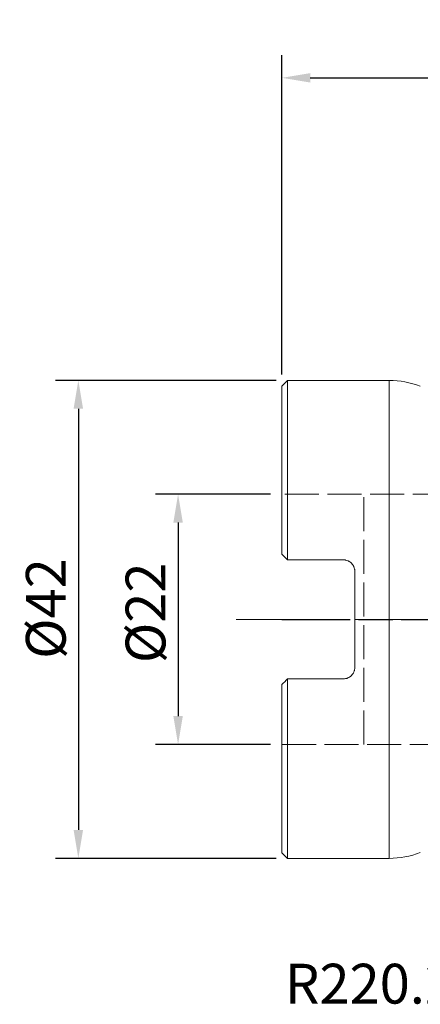
# Model space of a CAD drawing. Extents: x -23.1 to 66.7, y -33.8 to 52.7.
# Drawn here: x -23.1 to 12.2, y -33.8 to 52.7 of the extents above; entities that cross this region are included whole.
import ezdxf

# ---------------------------------------------------------------- set-up
doc = ezdxf.new("R2010")
doc.units = 0
doc.header["$PDMODE"] = 1
doc.linetypes.add('DASH', pattern=[3.75, 3, -0.75])
doc.linetypes.add('LONGDASH_DASH', pattern=[10.5, 6, -0.75, 3, -0.75])
for name, color, linetype, lineweight in [('1', 4, 'Continuous', 50), ('2', 7, 'Continuous', 25), ('3', 1, 'DASH', 35), ('4', 2, 'LONGDASH_DASH', 25), ('SK4', 2, 'LONGDASH_DASH', 25), ('SK6', 5, 'Continuous', 35)]:
    doc.layers.add(name, color=color, linetype=linetype, lineweight=lineweight)
doc.styles.add('STANDARD 3.5 mm', font='monos.ttf', dxfattribs={"height": 3.5})
doc.dimstyles.new('AM_DIN$0', dxfattribs={"dimtxt": 3.5, "dimasz": 2.5, "dimexe": 2, "dimexo": 1, "dimgap": 1, "dimtad": 1, "dimdsep": 46, "dimtxsty": 'STANDARD 3.5 mm', "dimcen": 0.09, "dimadec": 0, "dimazin": 2, "dimtm": 1e-09, "dimtfac": 0.707107, "dimtmove": 0, "dimatfit": 3, "dimfxl": 1, "dimtolj": 1, "dimlwd": -1, "dimlwe": -1, "dimarcsym": 0})

# ---------------------------------------------------------------- blocks, each defined once
blk = doc.blocks.new('*D3')
at = {"layer": '2', "color": 0}
for p, q in [((-0.5, 21), (-19.902, 21)), ((-17.902, 18.5), (-17.902, -18.5)), ((-0.5, -21), (-19.902, -21))]:
    blk.add_line(p, q, dxfattribs=at)
for points in [[(-18.318, 18.5), (-17.485, 18.5), (-17.902, 21)], [(-18.318, -18.5), (-17.485, -18.5), (-17.902, -21)]]:
    blk.add_solid(points, dxfattribs=at)
at = {"layer": 'DEFPOINTS', "color": 0}
for p in [(0.5, 21), (-17.902, -21), (0.5, -21)]:
    blk.add_point(p, dxfattribs=at)
at = {"layer": '2', "color": 0, "insert": (-20.765, 0.949), "char_height": 3.5, "attachment_point": 5, "rotation": 90, "style": 'STANDARD 3.5 mm'}
blk.add_mtext('\\A1;%%C42', dxfattribs=at)
blk = doc.blocks.new('*D6')
at = {"layer": '2', "color": 0, "linetype": 'ByBlock'}
for p, q in [((-1, 11.003), (-11.13, 11.003)), ((-9.13, 8.503), (-9.13, -8.503)), ((-1, -11.003), (-11.13, -11.003))]:
    blk.add_line(p, q, dxfattribs=at)
at = {"layer": '2', "color": 0}
for points in [[(-9.547, 8.503), (-8.713, 8.503), (-9.13, 11.003)], [(-9.547, -8.503), (-8.713, -8.503), (-9.13, -11.003)]]:
    blk.add_solid(points, dxfattribs=at)
at = {"layer": 'DEFPOINTS', "color": 0}
for p in [(0, 11.003), (-9.13, -11.003), (0, -11.003)]:
    blk.add_point(p, dxfattribs=at)
at = {"layer": '2', "color": 0, "insert": (-11.993, 0.576), "char_height": 3.5, "attachment_point": 5, "rotation": 90, "style": 'STANDARD 3.5 mm'}
blk.add_mtext('\\A1;%%C22', dxfattribs=at)
blk = doc.blocks.new('*D8')
at = {"layer": '2', "color": 0, "linetype": 'ByBlock'}
for p, q in [((0, 21.5), (0, 49.581)), ((39.992, 25.994), (39.992, 49.581)), ((2.5, 47.581), (37.492, 47.581))]:
    blk.add_line(p, q, dxfattribs=at)
at = {"layer": '2', "color": 0}
for points in [[(2.5, 47.997), (2.5, 47.164), (0, 47.581)], [(37.492, 47.997), (37.492, 47.164), (39.992, 47.581)]]:
    blk.add_solid(points, dxfattribs=at)
at = {"layer": 'DEFPOINTS', "color": 0}
for p in [(39.992, 47.581), (39.992, 24.994), (0, 20.5)]:
    blk.add_point(p, dxfattribs=at)
at = {"layer": '2', "color": 0, "insert": (19.621, 50.392), "char_height": 3.5, "attachment_point": 5, "style": 'STANDARD 3.5 mm'}
blk.add_mtext('\\A1;40', dxfattribs=at)

msp = doc.modelspace()

# ---------------------------------------------------------------- linework, layer by layer
at = {"layer": '1', "lineweight": 13}
for p, q in [((0.5, 21), (0, 20.5)), ((0.5, 5.227), (0.5, 21)), ((9.428, 21), (0.5, 21)), ((9.428, 21), (9.428, -21)), ((0, 20.5), (0, 5.728)), ((5.41, 5.227), (0.5, 5.227)), ((6.41, -4.228), (6.41, 4.227)), ((0, -20.5), (0, -5.728)), ((0.5, -5.228), (5.41, -5.228)), ((0.5, -21), (0.5, -5.228)), ((0, -20.5), (0.5, -21)), ((0.5, -21), (9.428, -21))]:
    msp.add_line(p, q, dxfattribs=at)
for centre, start, end in [((9.428, 13.5), 68.5238, 90), ((9.428, -13.5), 270, 291.4762)]:
    msp.add_arc(centre, 7.5, start, end, dxfattribs=at)
for points in [[(0.5, 5.227), (0.332, 5.395), (0.165, 5.562), (0, 5.728)], [(0, -5.728), (0.165, -5.562), (0.332, -5.395), (0.5, -5.228)]]:
    msp.add_open_spline(points, degree=3, dxfattribs=at)
for points, knots in [([(5.41, 5.227), (5.443, 5.227), (5.476, 5.226), (5.526, 5.221), (5.542, 5.219), (5.575, 5.214), (5.592, 5.211), (5.673, 5.195), (5.736, 5.175), (5.812, 5.143), (5.827, 5.137), (5.857, 5.122), (5.872, 5.115), (5.915, 5.091), (5.943, 5.074), (6.024, 5.019), (6.075, 4.977), (6.167, 4.884), (6.208, 4.833), (6.262, 4.752), (6.279, 4.724), (6.301, 4.681), (6.309, 4.666), (6.323, 4.637), (6.329, 4.622), (6.36, 4.547), (6.378, 4.485), (6.394, 4.405), (6.397, 4.389), (6.402, 4.357), (6.404, 4.341), (6.408, 4.292), (6.41, 4.26), (6.41, 4.227)], [0, 0, 0, 0, 0.0625, 0.0625, 0.09375, 0.09375, 0.125, 0.125, 0.25, 0.25, 0.28125, 0.28125, 0.3125, 0.3125, 0.375, 0.375, 0.5, 0.5, 0.625, 0.625, 0.6875, 0.6875, 0.71875, 0.71875, 0.75, 0.75, 0.875, 0.875, 0.90625, 0.90625, 0.9375, 0.9375, 1, 1, 1, 1]), ([(6.41, -4.228), (6.41, -4.292), (6.404, -4.357), (6.388, -4.437), (6.384, -4.453), (6.377, -4.484), (6.364, -4.531), (6.337, -4.608), (6.309, -4.666), (6.286, -4.709), (6.279, -4.723), (6.262, -4.751), (6.253, -4.765), (6.208, -4.834), (6.167, -4.884), (6.098, -4.954), (6.074, -4.976), (6.036, -5.007), (6.023, -5.017), (5.997, -5.037), (5.984, -5.047), (5.915, -5.093), (5.858, -5.124), (5.782, -5.156), (5.766, -5.162), (5.735, -5.173), (5.719, -5.179), (5.672, -5.193), (5.639, -5.201), (5.542, -5.221), (5.477, -5.228), (5.41, -5.228)], [0, 0, 0, 0, 0.125, 0.125, 0.15625, 0.15625, 0.1875, 0.25, 0.3125, 0.3125, 0.34375, 0.34375, 0.375, 0.375, 0.5, 0.5, 0.5625, 0.5625, 0.59375, 0.59375, 0.625, 0.625, 0.75, 0.75, 0.78125, 0.78125, 0.8125, 0.8125, 0.875, 0.875, 1, 1, 1, 1])]:
    msp.add_open_spline(points, degree=3, knots=knots, dxfattribs=at)
at = {"layer": '3', "lineweight": 13}
for p, q in [((22, 11.003), (0, 11.003)), ((7.21, -11.003), (7.21, 11.003)), ((0, -11.003), (22, -11.003))]:
    msp.add_line(p, q, dxfattribs=at)
at = {"layer": '4'}
msp.add_line((0, 0), (43.967, 0), dxfattribs=at)
at = {"layer": 'SK4', "lineweight": 13}
msp.add_line((43.967, 0), (-4.321, 0), dxfattribs=at)

# ---------------------------------------------------------------- texts
at = {"layer": 'SK6', "insert": (0.267, -30.261), "char_height": 3.5, "attachment_point": 1, "style": 'STANDARD 3.5 mm'}
msp.add_mtext_dynamic_manual_height_columns('R220.21-0050-SP14.4A', width=89.05138, gutter_width=25, heights=[0], dxfattribs=at)

# ---------------------------------------------------------------- dimensions: what is measured, and where the dimension line sits
at = {"layer": '2'}
dim = msp.add_linear_dim(base=(39.992, 47.581), p1=(0, 20.5), p2=(39.992, 24.994), dimstyle='AM_DIN$0', override={"dimdec": 0}, dxfattribs=at)
dim.commit()
dim.dimension.update_dxf_attribs({"geometry": '*D8', "text_midpoint": (19.621, 47.581), "dimtype": 160})
dim = msp.add_linear_dim(base=(-17.902, -21), p1=(0.5, 21), p2=(0.5, -21), angle=90, text='%%C<>', dimstyle='AM_DIN$0', dxfattribs=at)
dim.commit()
dim.dimension.update_dxf_attribs({"geometry": '*D3', "text_midpoint": (-17.902, 0.949), "dimtype": 160})
dim = msp.add_linear_dim(base=(-9.13, -11.003), p1=(0, 11.003), p2=(0, -11.003), angle=90, text='%%C<>', dimstyle='AM_DIN$0', override={"dimdec": 0}, dxfattribs=at)
dim.commit()
dim.dimension.update_dxf_attribs({"geometry": '*D6', "text_midpoint": (-9.13, 0.576), "dimtype": 160})

doc.saveas('drawing.dxf')
